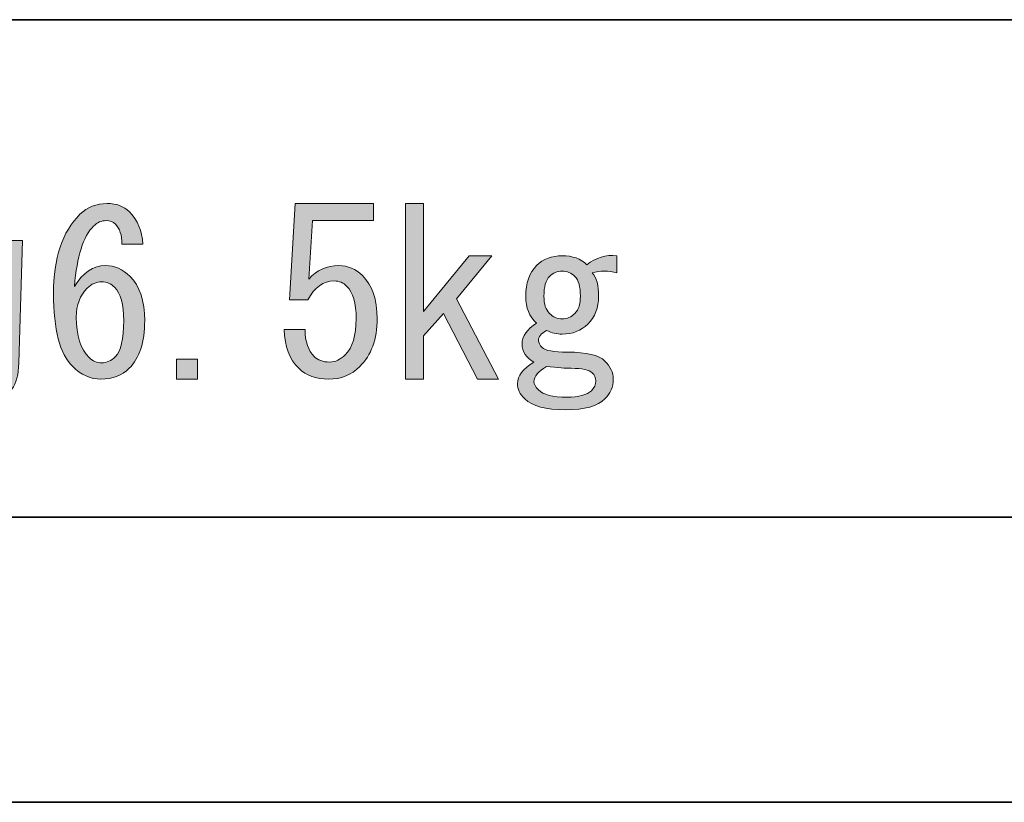
# Model space of a CAD drawing. Units: inches. Extents: x -46 to 344, y -33 to 243.
# Drawn here: x 12 to 26, y -33 to -22 of the extents above; entities that cross this region are included whole.
import ezdxf

# ---------------------------------------------------------------- set-up
doc = ezdxf.new("R2010")
doc.units = ezdxf.units.IN
doc.header["$MEASUREMENT"] = 0
doc.layers.add('フォーマット', color=7, linetype='Continuous')
doc.layers.add('レイヤー 1', color=7, linetype='Continuous')

# ---------------------------------------------------------------- blocks, each defined once
blk = doc.blocks.new('block 198')
at = {"layer": 'レイヤー 1'}
h = blk.add_hatch(color=7, dxfattribs=at)
h.dxf.hatch_style = 2
edge = h.paths.add_edge_path()
edge.add_spline(control_points=[(1.282, -25.299), (0.959, -25.307), (0.646, -25.307), (0.341, -25.299), (0.341, -25.299), (0.29, -25.098), (0.29, -25.098), (1.163, -25.106), (1.812, -25.064), (2.236, -24.972), (2.236, -24.972), (2.376, -25.198), (2.376, -25.198), (2.393, -25.24), (2.363, -25.249), (2.287, -25.224), (2.287, -25.224), (1.536, -25.274), (1.536, -25.274), (1.536, -25.274), (1.536, -25.475), (1.536, -25.475), (1.536, -25.475), (2.77, -25.475), (2.77, -25.475), (2.77, -25.475), (2.77, -25.676), (2.77, -25.676), (2.77, -25.676), (1.536, -25.676), (1.536, -25.676), (1.536, -25.676), (1.536, -25.864), (1.536, -25.864), (1.536, -25.864), (2.401, -25.864), (2.401, -25.864), (2.401, -25.864), (2.401, -26.832), (2.401, -26.832), (2.401, -26.832), (1.536, -26.832), (1.536, -26.832), (1.536, -26.832), (1.536, -27.058), (1.536, -27.058), (1.536, -27.058), (2.49, -27.058), (2.49, -27.058), (2.49, -27.058), (2.49, -27.259), (2.49, -27.259), (2.49, -27.259), (1.536, -27.259), (1.536, -27.259), (1.536, -27.259), (1.536, -27.511), (1.536, -27.511), (1.536, -27.511), (2.808, -27.511), (2.808, -27.511), (2.808, -27.511), (2.808, -27.712), (2.808, -27.712), (2.808, -27.712), (-0.016, -27.712), (-0.016, -27.712), (-0.016, -27.712), (-0.016, -27.511), (-0.016, -27.511), (-0.016, -27.511), (1.282, -27.511), (1.282, -27.511), (1.282, -27.511), (1.282, -27.259), (1.282, -27.259), (1.282, -27.259), (0.302, -27.259), (0.302, -27.259), (0.302, -27.259), (0.302, -27.058), (0.302, -27.058), (0.302, -27.058), (1.282, -27.058), (1.282, -27.058), (1.282, -27.058), (1.282, -26.832), (1.282, -26.832), (1.282, -26.832), (0.849, -26.832), (0.849, -26.832), (0.849, -26.832), (0.43, -26.832), (0.43, -26.832), (0.43, -26.832), (0.43, -25.864), (0.43, -25.864), (0.43, -25.864), (1.282, -25.864), (1.282, -25.864), (1.282, -25.864), (1.282, -25.676), (1.282, -25.676), (1.282, -25.676), (0.035, -25.676), (0.035, -25.676), (0.035, -25.676), (0.035, -25.475), (0.035, -25.475), (0.035, -25.475), (1.282, -25.475), (1.282, -25.475), (1.282, -25.475), (1.282, -25.299), (1.282, -25.299)], knot_values=[0, 0, 0, 0, 1, 1, 1, 2, 2, 2, 3, 3, 3, 4, 4, 4, 5, 5, 5, 6, 6, 6, 7, 7, 7, 8, 8, 8, 9, 9, 9, 10, 10, 10, 11, 11, 11, 12, 12, 12, 13, 13, 13, 14, 14, 14, 15, 15, 15, 16, 16, 16, 17, 17, 17, 18, 18, 18, 19, 19, 19, 20, 20, 20, 21, 21, 21, 22, 22, 22, 23, 23, 23, 24, 24, 24, 25, 25, 25, 26, 26, 26, 27, 27, 27, 28, 28, 28, 29, 29, 29, 30, 30, 30, 31, 31, 31, 32, 32, 32, 33, 33, 33, 34, 34, 34, 35, 35, 35, 36, 36, 36, 37, 37, 37, 38, 38, 38, 38], degree=3, periodic=1)
h.paths.add_polyline_path([(0.646, -26.267), (1.282, -26.267), (1.282, -26.066), (0.646, -26.066)])
h.paths.add_polyline_path([(0.646, -26.631), (1.282, -26.631), (1.282, -26.417), (0.646, -26.417)])
h.paths.add_polyline_path([(1.536, -26.267), (2.185, -26.267), (2.185, -26.066), (1.536, -26.066)])
h.paths.add_polyline_path([(2.185, -26.631), (2.185, -26.417), (1.536, -26.417), (1.536, -26.631)])
h = blk.add_hatch(color=7, dxfattribs=at)
h.dxf.hatch_style = 2
h.paths.add_polyline_path([(4.755, -27.058), (4.755, -27.197), (5.683, -27.197), (5.683, -27.398), (4.755, -27.398), (4.755, -27.548), (6.09, -27.548), (6.09, -27.75), (3.203, -27.75), (3.203, -27.548), (4.538, -27.548), (4.538, -27.398), (3.597, -27.398), (3.597, -27.197), (4.538, -27.197), (4.538, -27.058), (4.106, -27.058), (3.673, -27.058), (3.673, -26.279), (5.607, -26.279), (5.607, -27.058)])
h.paths.add_polyline_path([(3.241, -26.128), (3.241, -25.927), (6.052, -25.927), (6.052, -26.128)])
h.paths.add_polyline_path([(3.673, -25.777), (3.673, -24.985), (5.607, -24.985), (5.607, -25.777)])
h.paths.add_polyline_path([(3.89, -25.299), (5.391, -25.299), (5.391, -25.135), (3.89, -25.135)])
h.paths.add_polyline_path([(3.89, -25.626), (5.391, -25.626), (5.391, -25.45), (3.89, -25.45)])
h.paths.add_polyline_path([(3.89, -26.593), (4.538, -26.593), (4.538, -26.43), (3.89, -26.43)])
h.paths.add_polyline_path([(3.89, -26.908), (4.538, -26.908), (4.538, -26.744), (3.89, -26.744)])
h.paths.add_polyline_path([(5.391, -26.593), (5.391, -26.43), (4.755, -26.43), (4.755, -26.593)])
h.paths.add_polyline_path([(4.755, -26.908), (5.391, -26.908), (5.391, -26.744), (4.755, -26.744)])
h = blk.add_hatch(color=7, dxfattribs=at)
h.dxf.hatch_style = 2
edge = h.paths.add_edge_path()
edge.add_spline(control_points=[(10.695, -26.066), (10.695, -26.066), (10.873, -25.953), (10.873, -25.953), (11.026, -26.137), (11.128, -26.313), (11.179, -26.48), (11.179, -26.48), (10.975, -26.593), (10.975, -26.593), (10.975, -26.593), (10.911, -26.442), (10.911, -26.442), (10.911, -26.442), (10.568, -26.48), (10.568, -26.48), (10.568, -26.48), (10.568, -27.838), (10.568, -27.838), (10.568, -27.838), (10.314, -27.838), (10.314, -27.838), (10.314, -27.838), (10.314, -26.506), (10.314, -26.506), (10.314, -26.506), (9.817, -26.543), (9.817, -26.543), (9.809, -26.602), (9.788, -26.614), (9.754, -26.581), (9.754, -26.581), (9.716, -26.279), (9.716, -26.279), (9.716, -26.279), (9.996, -26.279), (9.996, -26.279), (9.996, -26.279), (10.225, -26.015), (10.225, -26.015), (10.063, -25.89), (9.898, -25.772), (9.728, -25.663), (9.728, -25.663), (9.881, -25.475), (9.881, -25.475), (9.881, -25.475), (10.008, -25.55), (10.008, -25.55), (10.008, -25.55), (10.403, -24.922), (10.403, -24.922), (10.403, -24.922), (10.644, -25.06), (10.644, -25.06), (10.67, -25.102), (10.657, -25.119), (10.606, -25.11), (10.606, -25.11), (10.199, -25.663), (10.199, -25.663), (10.199, -25.663), (10.39, -25.802), (10.39, -25.802), (10.39, -25.802), (10.759, -25.299), (10.759, -25.299), (10.759, -25.299), (10.988, -25.437), (10.988, -25.437), (11.013, -25.479), (11.001, -25.496), (10.95, -25.488), (10.95, -25.488), (10.301, -26.279), (10.301, -26.279), (10.301, -26.279), (10.81, -26.254), (10.81, -26.254), (10.793, -26.187), (10.755, -26.124), (10.695, -26.066)], knot_values=[0, 0, 0, 0, 1, 1, 1, 2, 2, 2, 3, 3, 3, 4, 4, 4, 5, 5, 5, 6, 6, 6, 7, 7, 7, 8, 8, 8, 9, 9, 9, 10, 10, 10, 11, 11, 11, 12, 12, 12, 13, 13, 13, 14, 14, 14, 15, 15, 15, 16, 16, 16, 17, 17, 17, 18, 18, 18, 19, 19, 19, 20, 20, 20, 21, 21, 21, 22, 22, 22, 23, 23, 23, 24, 24, 24, 25, 25, 25, 26, 26, 26, 27, 27, 27, 27], degree=3, periodic=1)
edge = h.paths.add_edge_path()
edge.add_spline(control_points=[(9.754, -27.486), (9.83, -27.284), (9.881, -27.042), (9.907, -26.757), (9.907, -26.757), (10.161, -26.795), (10.161, -26.795), (10.186, -26.82), (10.178, -26.845), (10.135, -26.87), (10.102, -27.155), (10.051, -27.39), (9.983, -27.574), (9.983, -27.574), (9.754, -27.486), (9.754, -27.486)], knot_values=[0, 0, 0, 0, 1, 1, 1, 2, 2, 2, 3, 3, 3, 4, 4, 4, 5, 5, 5, 5], degree=3, periodic=1)
edge = h.paths.add_edge_path()
edge.add_spline(control_points=[(10.733, -26.769), (10.733, -26.769), (10.962, -26.706), (10.962, -26.706), (11.056, -26.924), (11.111, -27.146), (11.128, -27.373), (11.128, -27.373), (10.861, -27.435), (10.861, -27.435), (10.852, -27.201), (10.81, -26.979), (10.733, -26.769)], knot_values=[0, 0, 0, 0, 1, 1, 1, 2, 2, 2, 3, 3, 3, 4, 4, 4, 4], degree=3, periodic=1)
edge = h.paths.add_edge_path()
edge.add_spline(control_points=[(11.573, -25.575), (11.573, -25.575), (12.527, -25.575), (12.527, -25.575), (12.527, -25.575), (12.476, -27.284), (12.476, -27.284), (12.468, -27.611), (12.345, -27.775), (12.107, -27.775), (12.107, -27.775), (11.624, -27.775), (11.624, -27.775), (11.624, -27.775), (11.586, -27.498), (11.586, -27.498), (11.586, -27.498), (11.993, -27.498), (11.993, -27.498), (12.137, -27.498), (12.213, -27.415), (12.222, -27.247), (12.222, -27.247), (12.26, -25.814), (12.26, -25.814), (12.26, -25.814), (11.484, -25.814), (11.484, -25.814), (11.424, -25.948), (11.357, -26.066), (11.28, -26.166), (11.28, -26.166), (11.064, -26.015), (11.064, -26.015), (11.259, -25.764), (11.399, -25.408), (11.484, -24.947), (11.484, -24.947), (11.751, -25.048), (11.751, -25.048), (11.785, -25.081), (11.772, -25.102), (11.713, -25.11), (11.679, -25.27), (11.632, -25.424), (11.573, -25.575)], knot_values=[0, 0, 0, 0, 1, 1, 1, 2, 2, 2, 3, 3, 3, 4, 4, 4, 5, 5, 5, 6, 6, 6, 7, 7, 7, 8, 8, 8, 9, 9, 9, 10, 10, 10, 11, 11, 11, 12, 12, 12, 13, 13, 13, 14, 14, 14, 15, 15, 15, 15], degree=3, periodic=1)
edge = h.paths.add_edge_path()
edge.add_spline(control_points=[(11.522, -26.355), (11.683, -26.472), (11.832, -26.64), (11.967, -26.857), (11.967, -26.857), (11.751, -27.021), (11.751, -27.021), (11.658, -26.828), (11.522, -26.661), (11.344, -26.518), (11.344, -26.518), (11.522, -26.355), (11.522, -26.355)], knot_values=[0, 0, 0, 0, 1, 1, 1, 2, 2, 2, 3, 3, 3, 4, 4, 4, 4], degree=3, periodic=1)
h = blk.add_hatch(color=7, dxfattribs=at)
h.dxf.hatch_style = 2
h.paths.add_polyline_path([(6.434, -27.461), (9.207, -25.173), (9.347, -25.337), (6.574, -27.624)])
at = {"layer": 'レイヤー 1', "lineweight": 0}
for points in [[(3.673, -25.777), (3.673, -24.985), (5.607, -24.985), (5.607, -25.777), (3.673, -25.777)], [(3.89, -25.299), (5.391, -25.299), (5.391, -25.135), (3.89, -25.135), (3.89, -25.299)], [(6.434, -27.461), (9.207, -25.173), (9.347, -25.337), (6.574, -27.624), (6.434, -27.461)], [(3.89, -25.626), (5.391, -25.626), (5.391, -25.45), (3.89, -25.45), (3.89, -25.626)], [(3.241, -26.128), (3.241, -25.927), (6.052, -25.927), (6.052, -26.128), (3.241, -26.128)], [(0.646, -26.267), (1.282, -26.267), (1.282, -26.066), (0.646, -26.066), (0.646, -26.267)], [(1.536, -26.267), (2.185, -26.267), (2.185, -26.066), (1.536, -26.066), (1.536, -26.267)], [(4.755, -27.058), (4.755, -27.197), (5.683, -27.197), (5.683, -27.398), (4.755, -27.398), (4.755, -27.548), (6.09, -27.548), (6.09, -27.75), (3.203, -27.75), (3.203, -27.548), (4.538, -27.548), (4.538, -27.398), (3.597, -27.398), (3.597, -27.197), (4.538, -27.197), (4.538, -27.058), (4.106, -27.058), (3.673, -27.058), (3.673, -26.279), (5.607, -26.279), (5.607, -27.058), (4.755, -27.058)], [(0.646, -26.631), (1.282, -26.631), (1.282, -26.417), (0.646, -26.417), (0.646, -26.631)], [(2.185, -26.631), (2.185, -26.417), (1.536, -26.417), (1.536, -26.631), (2.185, -26.631)], [(3.89, -26.593), (4.538, -26.593), (4.538, -26.43), (3.89, -26.43), (3.89, -26.593)], [(5.391, -26.593), (5.391, -26.43), (4.755, -26.43), (4.755, -26.593), (5.391, -26.593)], [(3.89, -26.908), (4.538, -26.908), (4.538, -26.744), (3.89, -26.744), (3.89, -26.908)], [(4.755, -26.908), (5.391, -26.908), (5.391, -26.744), (4.755, -26.744), (4.755, -26.908)]]:
    blk.add_lwpolyline(points, dxfattribs=at)
for points, knots in [([(1.282, -25.299), (0.959, -25.307), (0.646, -25.307), (0.341, -25.299), (0.341, -25.299), (0.29, -25.098), (0.29, -25.098), (1.163, -25.106), (1.812, -25.064), (2.236, -24.972), (2.236, -24.972), (2.376, -25.198), (2.376, -25.198), (2.393, -25.24), (2.363, -25.249), (2.287, -25.224), (2.287, -25.224), (1.536, -25.274), (1.536, -25.274), (1.536, -25.274), (1.536, -25.475), (1.536, -25.475), (1.536, -25.475), (2.77, -25.475), (2.77, -25.475), (2.77, -25.475), (2.77, -25.676), (2.77, -25.676), (2.77, -25.676), (1.536, -25.676), (1.536, -25.676), (1.536, -25.676), (1.536, -25.864), (1.536, -25.864), (1.536, -25.864), (2.401, -25.864), (2.401, -25.864), (2.401, -25.864), (2.401, -26.832), (2.401, -26.832), (2.401, -26.832), (1.536, -26.832), (1.536, -26.832), (1.536, -26.832), (1.536, -27.058), (1.536, -27.058), (1.536, -27.058), (2.49, -27.058), (2.49, -27.058), (2.49, -27.058), (2.49, -27.259), (2.49, -27.259), (2.49, -27.259), (1.536, -27.259), (1.536, -27.259), (1.536, -27.259), (1.536, -27.511), (1.536, -27.511), (1.536, -27.511), (2.808, -27.511), (2.808, -27.511), (2.808, -27.511), (2.808, -27.712), (2.808, -27.712), (2.808, -27.712), (-0.016, -27.712), (-0.016, -27.712), (-0.016, -27.712), (-0.016, -27.511), (-0.016, -27.511), (-0.016, -27.511), (1.282, -27.511), (1.282, -27.511), (1.282, -27.511), (1.282, -27.259), (1.282, -27.259), (1.282, -27.259), (0.302, -27.259), (0.302, -27.259), (0.302, -27.259), (0.302, -27.058), (0.302, -27.058), (0.302, -27.058), (1.282, -27.058), (1.282, -27.058), (1.282, -27.058), (1.282, -26.832), (1.282, -26.832), (1.282, -26.832), (0.849, -26.832), (0.849, -26.832), (0.849, -26.832), (0.43, -26.832), (0.43, -26.832), (0.43, -26.832), (0.43, -25.864), (0.43, -25.864), (0.43, -25.864), (1.282, -25.864), (1.282, -25.864), (1.282, -25.864), (1.282, -25.676), (1.282, -25.676), (1.282, -25.676), (0.035, -25.676), (0.035, -25.676), (0.035, -25.676), (0.035, -25.475), (0.035, -25.475), (0.035, -25.475), (1.282, -25.475), (1.282, -25.475), (1.282, -25.475), (1.282, -25.299), (1.282, -25.299)], [0, 0, 0, 0, 1, 1, 1, 2, 2, 2, 3, 3, 3, 4, 4, 4, 5, 5, 5, 6, 6, 6, 7, 7, 7, 8, 8, 8, 9, 9, 9, 10, 10, 10, 11, 11, 11, 12, 12, 12, 13, 13, 13, 14, 14, 14, 15, 15, 15, 16, 16, 16, 17, 17, 17, 18, 18, 18, 19, 19, 19, 20, 20, 20, 21, 21, 21, 22, 22, 22, 23, 23, 23, 24, 24, 24, 25, 25, 25, 26, 26, 26, 27, 27, 27, 28, 28, 28, 29, 29, 29, 30, 30, 30, 31, 31, 31, 32, 32, 32, 33, 33, 33, 34, 34, 34, 35, 35, 35, 36, 36, 36, 37, 37, 37, 38, 38, 38, 38]), ([(10.695, -26.066), (10.695, -26.066), (10.873, -25.953), (10.873, -25.953), (11.026, -26.137), (11.128, -26.313), (11.179, -26.48), (11.179, -26.48), (10.975, -26.593), (10.975, -26.593), (10.975, -26.593), (10.911, -26.442), (10.911, -26.442), (10.911, -26.442), (10.568, -26.48), (10.568, -26.48), (10.568, -26.48), (10.568, -27.838), (10.568, -27.838), (10.568, -27.838), (10.314, -27.838), (10.314, -27.838), (10.314, -27.838), (10.314, -26.506), (10.314, -26.506), (10.314, -26.506), (9.817, -26.543), (9.817, -26.543), (9.809, -26.602), (9.788, -26.614), (9.754, -26.581), (9.754, -26.581), (9.716, -26.279), (9.716, -26.279), (9.716, -26.279), (9.996, -26.279), (9.996, -26.279), (9.996, -26.279), (10.225, -26.015), (10.225, -26.015), (10.063, -25.89), (9.898, -25.772), (9.728, -25.663), (9.728, -25.663), (9.881, -25.475), (9.881, -25.475), (9.881, -25.475), (10.008, -25.55), (10.008, -25.55), (10.008, -25.55), (10.403, -24.922), (10.403, -24.922), (10.403, -24.922), (10.644, -25.06), (10.644, -25.06), (10.67, -25.102), (10.657, -25.119), (10.606, -25.11), (10.606, -25.11), (10.199, -25.663), (10.199, -25.663), (10.199, -25.663), (10.39, -25.802), (10.39, -25.802), (10.39, -25.802), (10.759, -25.299), (10.759, -25.299), (10.759, -25.299), (10.988, -25.437), (10.988, -25.437), (11.013, -25.479), (11.001, -25.496), (10.95, -25.488), (10.95, -25.488), (10.301, -26.279), (10.301, -26.279), (10.301, -26.279), (10.81, -26.254), (10.81, -26.254), (10.793, -26.187), (10.755, -26.124), (10.695, -26.066)], [0, 0, 0, 0, 1, 1, 1, 2, 2, 2, 3, 3, 3, 4, 4, 4, 5, 5, 5, 6, 6, 6, 7, 7, 7, 8, 8, 8, 9, 9, 9, 10, 10, 10, 11, 11, 11, 12, 12, 12, 13, 13, 13, 14, 14, 14, 15, 15, 15, 16, 16, 16, 17, 17, 17, 18, 18, 18, 19, 19, 19, 20, 20, 20, 21, 21, 21, 22, 22, 22, 23, 23, 23, 24, 24, 24, 25, 25, 25, 26, 26, 26, 27, 27, 27, 27]), ([(11.573, -25.575), (11.573, -25.575), (12.527, -25.575), (12.527, -25.575), (12.527, -25.575), (12.476, -27.284), (12.476, -27.284), (12.468, -27.611), (12.345, -27.775), (12.107, -27.775), (12.107, -27.775), (11.624, -27.775), (11.624, -27.775), (11.624, -27.775), (11.586, -27.498), (11.586, -27.498), (11.586, -27.498), (11.993, -27.498), (11.993, -27.498), (12.137, -27.498), (12.213, -27.415), (12.222, -27.247), (12.222, -27.247), (12.26, -25.814), (12.26, -25.814), (12.26, -25.814), (11.484, -25.814), (11.484, -25.814), (11.424, -25.948), (11.357, -26.066), (11.28, -26.166), (11.28, -26.166), (11.064, -26.015), (11.064, -26.015), (11.259, -25.764), (11.399, -25.408), (11.484, -24.947), (11.484, -24.947), (11.751, -25.048), (11.751, -25.048), (11.785, -25.081), (11.772, -25.102), (11.713, -25.11), (11.679, -25.27), (11.632, -25.424), (11.573, -25.575)], [0, 0, 0, 0, 1, 1, 1, 2, 2, 2, 3, 3, 3, 4, 4, 4, 5, 5, 5, 6, 6, 6, 7, 7, 7, 8, 8, 8, 9, 9, 9, 10, 10, 10, 11, 11, 11, 12, 12, 12, 13, 13, 13, 14, 14, 14, 15, 15, 15, 15]), ([(11.522, -26.355), (11.683, -26.472), (11.832, -26.64), (11.967, -26.857), (11.967, -26.857), (11.751, -27.021), (11.751, -27.021), (11.658, -26.828), (11.522, -26.661), (11.344, -26.518), (11.344, -26.518), (11.522, -26.355), (11.522, -26.355)], [0, 0, 0, 0, 1, 1, 1, 2, 2, 2, 3, 3, 3, 4, 4, 4, 4]), ([(9.754, -27.486), (9.83, -27.284), (9.881, -27.042), (9.907, -26.757), (9.907, -26.757), (10.161, -26.795), (10.161, -26.795), (10.186, -26.82), (10.178, -26.845), (10.135, -26.87), (10.102, -27.155), (10.051, -27.39), (9.983, -27.574), (9.983, -27.574), (9.754, -27.486), (9.754, -27.486)], [0, 0, 0, 0, 1, 1, 1, 2, 2, 2, 3, 3, 3, 4, 4, 4, 5, 5, 5, 5]), ([(10.733, -26.769), (10.733, -26.769), (10.962, -26.706), (10.962, -26.706), (11.056, -26.924), (11.111, -27.146), (11.128, -27.373), (11.128, -27.373), (10.861, -27.435), (10.861, -27.435), (10.852, -27.201), (10.81, -26.979), (10.733, -26.769)], [0, 0, 0, 0, 1, 1, 1, 2, 2, 2, 3, 3, 3, 4, 4, 4, 4])]:
    blk.add_open_spline(points, degree=3, knots=knots, dxfattribs=at)
blk = doc.blocks.new('block 197')
at = {"layer": 'レイヤー 1'}
blk.add_blockref('block 198', (0, 0), dxfattribs=at)
blk = doc.blocks.new('block 196')
at = {"layer": 'レイヤー 1'}
blk.add_blockref('block 197', (0, 0), dxfattribs=at)
blk = doc.blocks.new('block 201')
at = {"layer": 'レイヤー 1'}
h = blk.add_hatch(color=7, dxfattribs=at)
h.dxf.hatch_style = 2
edge = h.paths.add_edge_path()
edge.add_spline(control_points=[(13.824, -25.349), (13.79, -25.316), (13.748, -25.299), (13.697, -25.299), (13.629, -25.299), (13.57, -25.324), (13.519, -25.374), (13.375, -25.517), (13.286, -25.798), (13.252, -26.216), (13.371, -26.024), (13.515, -25.927), (13.684, -25.927), (13.812, -25.927), (13.926, -25.977), (14.028, -26.078), (14.163, -26.212), (14.232, -26.417), (14.232, -26.694), (14.232, -26.995), (14.159, -27.218), (14.015, -27.36), (13.914, -27.461), (13.782, -27.511), (13.621, -27.511), (13.477, -27.511), (13.345, -27.452), (13.227, -27.335), (13.048, -27.159), (12.959, -26.82), (12.959, -26.317), (12.959, -25.823), (13.082, -25.454), (13.328, -25.211), (13.43, -25.11), (13.557, -25.06), (13.71, -25.06), (13.837, -25.06), (13.939, -25.098), (14.015, -25.173), (14.134, -25.291), (14.197, -25.441), (14.206, -25.626), (14.206, -25.626), (13.914, -25.626), (13.914, -25.626), (13.914, -25.5), (13.884, -25.408), (13.824, -25.349)], knot_values=[0, 0, 0, 0, 1, 1, 1, 2, 2, 2, 3, 3, 3, 4, 4, 4, 5, 5, 5, 6, 6, 6, 7, 7, 7, 8, 8, 8, 9, 9, 9, 10, 10, 10, 11, 11, 11, 12, 12, 12, 13, 13, 13, 14, 14, 14, 15, 15, 15, 16, 16, 16, 16], degree=3, periodic=1)
edge = h.paths.add_edge_path()
edge.add_spline(control_points=[(13.43, -26.242), (13.328, -26.342), (13.277, -26.476), (13.277, -26.644), (13.277, -26.903), (13.337, -27.092), (13.456, -27.209), (13.506, -27.259), (13.566, -27.284), (13.634, -27.284), (13.701, -27.284), (13.765, -27.255), (13.824, -27.197), (13.901, -27.121), (13.939, -26.954), (13.939, -26.694), (13.939, -26.468), (13.896, -26.313), (13.812, -26.229), (13.761, -26.179), (13.701, -26.153), (13.634, -26.153), (13.557, -26.153), (13.489, -26.183), (13.43, -26.242)], knot_values=[0, 0, 0, 0, 1, 1, 1, 2, 2, 2, 3, 3, 3, 4, 4, 4, 5, 5, 5, 6, 6, 6, 7, 7, 7, 8, 8, 8, 8], degree=3, periodic=1)
h = blk.add_hatch(color=7, dxfattribs=at)
h.dxf.hatch_style = 2
edge = h.paths.add_edge_path()
edge.add_spline(control_points=[(16.598, -27.197), (16.648, -27.247), (16.72, -27.272), (16.814, -27.272), (16.89, -27.272), (16.962, -27.239), (17.03, -27.171), (17.132, -27.071), (17.183, -26.903), (17.183, -26.669), (17.183, -26.451), (17.14, -26.3), (17.055, -26.216), (17.005, -26.166), (16.945, -26.141), (16.877, -26.141), (16.725, -26.141), (16.602, -26.229), (16.509, -26.405), (16.509, -26.405), (16.254, -26.405), (16.254, -26.405), (16.254, -26.405), (16.33, -25.06), (16.33, -25.06), (16.33, -25.06), (17.424, -25.06), (17.424, -25.06), (17.424, -25.06), (17.424, -25.299), (17.424, -25.299), (17.424, -25.299), (16.572, -25.299), (16.572, -25.299), (16.572, -25.299), (16.521, -26.116), (16.521, -26.116), (16.631, -25.99), (16.771, -25.927), (16.941, -25.927), (17.068, -25.927), (17.178, -25.974), (17.272, -26.066), (17.407, -26.2), (17.475, -26.401), (17.475, -26.669), (17.475, -26.954), (17.395, -27.176), (17.234, -27.335), (17.115, -27.452), (16.971, -27.511), (16.801, -27.511), (16.623, -27.511), (16.483, -27.461), (16.381, -27.36), (16.254, -27.234), (16.186, -27.054), (16.178, -26.82), (16.178, -26.82), (16.47, -26.82), (16.47, -26.82), (16.47, -26.987), (16.513, -27.113), (16.598, -27.197)], knot_values=[0, 0, 0, 0, 1, 1, 1, 2, 2, 2, 3, 3, 3, 4, 4, 4, 5, 5, 5, 6, 6, 6, 7, 7, 7, 8, 8, 8, 9, 9, 9, 10, 10, 10, 11, 11, 11, 12, 12, 12, 13, 13, 13, 14, 14, 14, 15, 15, 15, 16, 16, 16, 17, 17, 17, 18, 18, 18, 19, 19, 19, 20, 20, 20, 21, 21, 21, 21], degree=3, periodic=1)
h = blk.add_hatch(color=7, dxfattribs=at)
h.dxf.hatch_style = 2
h.paths.add_polyline_path([(18.404, -26.593), (18.124, -26.908), (18.124, -27.511), (17.87, -27.511), (17.87, -25.06), (18.124, -25.06), (18.124, -26.568), (18.76, -25.789), (19.078, -25.789), (18.582, -26.392), (19.167, -27.511), (18.874, -27.511)])
h = blk.add_hatch(color=7, dxfattribs=at)
h.dxf.hatch_style = 2
edge = h.paths.add_edge_path()
edge.add_spline(control_points=[(19.549, -26.355), (19.549, -26.17), (19.6, -26.028), (19.701, -25.927), (19.795, -25.835), (19.913, -25.789), (20.058, -25.789), (20.202, -25.789), (20.316, -25.831), (20.401, -25.915), (20.528, -25.814), (20.668, -25.772), (20.821, -25.789), (20.821, -25.789), (20.821, -26.028), (20.821, -26.028), (20.702, -25.995), (20.588, -25.995), (20.477, -26.028), (20.537, -26.095), (20.566, -26.204), (20.566, -26.355), (20.566, -26.514), (20.516, -26.644), (20.414, -26.744), (20.32, -26.837), (20.202, -26.882), (20.058, -26.882), (19.981, -26.882), (19.909, -26.866), (19.841, -26.832), (19.765, -26.874), (19.727, -26.92), (19.727, -26.97), (19.727, -27.004), (19.744, -27.037), (19.778, -27.071), (19.82, -27.113), (19.939, -27.134), (20.134, -27.134), (20.397, -27.134), (20.571, -27.176), (20.655, -27.259), (20.732, -27.335), (20.77, -27.419), (20.77, -27.511), (20.77, -27.62), (20.732, -27.712), (20.655, -27.787), (20.554, -27.888), (20.371, -27.938), (20.109, -27.938), (19.829, -27.938), (19.638, -27.888), (19.536, -27.787), (19.468, -27.72), (19.434, -27.649), (19.434, -27.574), (19.434, -27.465), (19.511, -27.364), (19.663, -27.272), (19.553, -27.213), (19.498, -27.13), (19.498, -27.021), (19.498, -26.912), (19.566, -26.816), (19.701, -26.732), (19.6, -26.64), (19.549, -26.514), (19.549, -26.355)], knot_values=[0, 0, 0, 0, 1, 1, 1, 2, 2, 2, 3, 3, 3, 4, 4, 4, 5, 5, 5, 6, 6, 6, 7, 7, 7, 8, 8, 8, 9, 9, 9, 10, 10, 10, 11, 11, 11, 12, 12, 12, 13, 13, 13, 14, 14, 14, 15, 15, 15, 16, 16, 16, 17, 17, 17, 18, 18, 18, 19, 19, 19, 20, 20, 20, 21, 21, 21, 22, 22, 22, 23, 23, 23, 23], degree=3, periodic=1)
edge = h.paths.add_edge_path()
edge.add_spline(control_points=[(19.663, -27.548), (19.663, -27.582), (19.684, -27.62), (19.727, -27.662), (19.795, -27.729), (19.926, -27.762), (20.121, -27.762), (20.291, -27.762), (20.405, -27.733), (20.465, -27.674), (20.507, -27.632), (20.528, -27.586), (20.528, -27.536), (20.528, -27.494), (20.511, -27.456), (20.477, -27.423), (20.435, -27.381), (20.337, -27.36), (20.185, -27.36), (20.109, -27.36), (19.994, -27.352), (19.841, -27.335), (19.722, -27.402), (19.663, -27.473), (19.663, -27.548)], knot_values=[0, 0, 0, 0, 1, 1, 1, 2, 2, 2, 3, 3, 3, 4, 4, 4, 5, 5, 5, 6, 6, 6, 7, 7, 7, 8, 8, 8, 8], degree=3, periodic=1)
edge = h.paths.add_edge_path()
edge.add_spline(control_points=[(19.88, -26.078), (19.829, -26.128), (19.803, -26.221), (19.803, -26.355), (19.803, -26.464), (19.829, -26.543), (19.88, -26.593), (19.93, -26.644), (19.99, -26.669), (20.058, -26.669), (20.125, -26.669), (20.185, -26.644), (20.236, -26.593), (20.287, -26.543), (20.312, -26.464), (20.312, -26.355), (20.312, -26.221), (20.287, -26.128), (20.236, -26.078), (20.185, -26.028), (20.125, -26.003), (20.058, -26.003), (19.99, -26.003), (19.93, -26.028), (19.88, -26.078)], knot_values=[0, 0, 0, 0, 1, 1, 1, 2, 2, 2, 3, 3, 3, 4, 4, 4, 5, 5, 5, 6, 6, 6, 7, 7, 7, 8, 8, 8, 8], degree=3, periodic=1)
h = blk.add_hatch(color=7, dxfattribs=at)
h.dxf.hatch_style = 2
h.paths.add_polyline_path([(14.969, -27.234), (14.969, -27.511), (14.677, -27.511), (14.677, -27.234)])
at = {"layer": 'レイヤー 1', "lineweight": 0}
for points in [[(18.404, -26.593), (18.124, -26.908), (18.124, -27.511), (17.87, -27.511), (17.87, -25.06), (18.124, -25.06), (18.124, -26.568), (18.76, -25.789), (19.078, -25.789), (18.582, -26.392), (19.167, -27.511), (18.874, -27.511), (18.404, -26.593)], [(14.969, -27.234), (14.969, -27.511), (14.677, -27.511), (14.677, -27.234), (14.969, -27.234)]]:
    blk.add_lwpolyline(points, dxfattribs=at)
for points, knots in [([(13.824, -25.349), (13.79, -25.316), (13.748, -25.299), (13.697, -25.299), (13.629, -25.299), (13.57, -25.324), (13.519, -25.374), (13.375, -25.517), (13.286, -25.798), (13.252, -26.216), (13.371, -26.024), (13.515, -25.927), (13.684, -25.927), (13.812, -25.927), (13.926, -25.977), (14.028, -26.078), (14.163, -26.212), (14.232, -26.417), (14.232, -26.694), (14.232, -26.995), (14.159, -27.218), (14.015, -27.36), (13.914, -27.461), (13.782, -27.511), (13.621, -27.511), (13.477, -27.511), (13.345, -27.452), (13.227, -27.335), (13.048, -27.159), (12.959, -26.82), (12.959, -26.317), (12.959, -25.823), (13.082, -25.454), (13.328, -25.211), (13.43, -25.11), (13.557, -25.06), (13.71, -25.06), (13.837, -25.06), (13.939, -25.098), (14.015, -25.173), (14.134, -25.291), (14.197, -25.441), (14.206, -25.626), (14.206, -25.626), (13.914, -25.626), (13.914, -25.626), (13.914, -25.5), (13.884, -25.408), (13.824, -25.349)], [0, 0, 0, 0, 1, 1, 1, 2, 2, 2, 3, 3, 3, 4, 4, 4, 5, 5, 5, 6, 6, 6, 7, 7, 7, 8, 8, 8, 9, 9, 9, 10, 10, 10, 11, 11, 11, 12, 12, 12, 13, 13, 13, 14, 14, 14, 15, 15, 15, 16, 16, 16, 16]), ([(16.598, -27.197), (16.648, -27.247), (16.72, -27.272), (16.814, -27.272), (16.89, -27.272), (16.962, -27.239), (17.03, -27.171), (17.132, -27.071), (17.183, -26.903), (17.183, -26.669), (17.183, -26.451), (17.14, -26.3), (17.055, -26.216), (17.005, -26.166), (16.945, -26.141), (16.877, -26.141), (16.725, -26.141), (16.602, -26.229), (16.509, -26.405), (16.509, -26.405), (16.254, -26.405), (16.254, -26.405), (16.254, -26.405), (16.33, -25.06), (16.33, -25.06), (16.33, -25.06), (17.424, -25.06), (17.424, -25.06), (17.424, -25.06), (17.424, -25.299), (17.424, -25.299), (17.424, -25.299), (16.572, -25.299), (16.572, -25.299), (16.572, -25.299), (16.521, -26.116), (16.521, -26.116), (16.631, -25.99), (16.771, -25.927), (16.941, -25.927), (17.068, -25.927), (17.178, -25.974), (17.272, -26.066), (17.407, -26.2), (17.475, -26.401), (17.475, -26.669), (17.475, -26.954), (17.395, -27.176), (17.234, -27.335), (17.115, -27.452), (16.971, -27.511), (16.801, -27.511), (16.623, -27.511), (16.483, -27.461), (16.381, -27.36), (16.254, -27.234), (16.186, -27.054), (16.178, -26.82), (16.178, -26.82), (16.47, -26.82), (16.47, -26.82), (16.47, -26.987), (16.513, -27.113), (16.598, -27.197)], [0, 0, 0, 0, 1, 1, 1, 2, 2, 2, 3, 3, 3, 4, 4, 4, 5, 5, 5, 6, 6, 6, 7, 7, 7, 8, 8, 8, 9, 9, 9, 10, 10, 10, 11, 11, 11, 12, 12, 12, 13, 13, 13, 14, 14, 14, 15, 15, 15, 16, 16, 16, 17, 17, 17, 18, 18, 18, 19, 19, 19, 20, 20, 20, 21, 21, 21, 21]), ([(19.549, -26.355), (19.549, -26.17), (19.6, -26.028), (19.701, -25.927), (19.795, -25.835), (19.913, -25.789), (20.058, -25.789), (20.202, -25.789), (20.316, -25.831), (20.401, -25.915), (20.528, -25.814), (20.668, -25.772), (20.821, -25.789), (20.821, -25.789), (20.821, -26.028), (20.821, -26.028), (20.702, -25.995), (20.588, -25.995), (20.477, -26.028), (20.537, -26.095), (20.566, -26.204), (20.566, -26.355), (20.566, -26.514), (20.516, -26.644), (20.414, -26.744), (20.32, -26.837), (20.202, -26.882), (20.058, -26.882), (19.981, -26.882), (19.909, -26.866), (19.841, -26.832), (19.765, -26.874), (19.727, -26.92), (19.727, -26.97), (19.727, -27.004), (19.744, -27.037), (19.778, -27.071), (19.82, -27.113), (19.939, -27.134), (20.134, -27.134), (20.397, -27.134), (20.571, -27.176), (20.655, -27.259), (20.732, -27.335), (20.77, -27.419), (20.77, -27.511), (20.77, -27.62), (20.732, -27.712), (20.655, -27.787), (20.554, -27.888), (20.371, -27.938), (20.109, -27.938), (19.829, -27.938), (19.638, -27.888), (19.536, -27.787), (19.468, -27.72), (19.434, -27.649), (19.434, -27.574), (19.434, -27.465), (19.511, -27.364), (19.663, -27.272), (19.553, -27.213), (19.498, -27.13), (19.498, -27.021), (19.498, -26.912), (19.566, -26.816), (19.701, -26.732), (19.6, -26.64), (19.549, -26.514), (19.549, -26.355)], [0, 0, 0, 0, 1, 1, 1, 2, 2, 2, 3, 3, 3, 4, 4, 4, 5, 5, 5, 6, 6, 6, 7, 7, 7, 8, 8, 8, 9, 9, 9, 10, 10, 10, 11, 11, 11, 12, 12, 12, 13, 13, 13, 14, 14, 14, 15, 15, 15, 16, 16, 16, 17, 17, 17, 18, 18, 18, 19, 19, 19, 20, 20, 20, 21, 21, 21, 22, 22, 22, 23, 23, 23, 23]), ([(19.88, -26.078), (19.829, -26.128), (19.803, -26.221), (19.803, -26.355), (19.803, -26.464), (19.829, -26.543), (19.88, -26.593), (19.93, -26.644), (19.99, -26.669), (20.058, -26.669), (20.125, -26.669), (20.185, -26.644), (20.236, -26.593), (20.287, -26.543), (20.312, -26.464), (20.312, -26.355), (20.312, -26.221), (20.287, -26.128), (20.236, -26.078), (20.185, -26.028), (20.125, -26.003), (20.058, -26.003), (19.99, -26.003), (19.93, -26.028), (19.88, -26.078)], [0, 0, 0, 0, 1, 1, 1, 2, 2, 2, 3, 3, 3, 4, 4, 4, 5, 5, 5, 6, 6, 6, 7, 7, 7, 8, 8, 8, 8]), ([(13.43, -26.242), (13.328, -26.342), (13.277, -26.476), (13.277, -26.644), (13.277, -26.903), (13.337, -27.092), (13.456, -27.209), (13.506, -27.259), (13.566, -27.284), (13.634, -27.284), (13.701, -27.284), (13.765, -27.255), (13.824, -27.197), (13.901, -27.121), (13.939, -26.954), (13.939, -26.694), (13.939, -26.468), (13.896, -26.313), (13.812, -26.229), (13.761, -26.179), (13.701, -26.153), (13.634, -26.153), (13.557, -26.153), (13.489, -26.183), (13.43, -26.242)], [0, 0, 0, 0, 1, 1, 1, 2, 2, 2, 3, 3, 3, 4, 4, 4, 5, 5, 5, 6, 6, 6, 7, 7, 7, 8, 8, 8, 8]), ([(19.663, -27.548), (19.663, -27.582), (19.684, -27.62), (19.727, -27.662), (19.795, -27.729), (19.926, -27.762), (20.121, -27.762), (20.291, -27.762), (20.405, -27.733), (20.465, -27.674), (20.507, -27.632), (20.528, -27.586), (20.528, -27.536), (20.528, -27.494), (20.511, -27.456), (20.477, -27.423), (20.435, -27.381), (20.337, -27.36), (20.185, -27.36), (20.109, -27.36), (19.994, -27.352), (19.841, -27.335), (19.722, -27.402), (19.663, -27.473), (19.663, -27.548)], [0, 0, 0, 0, 1, 1, 1, 2, 2, 2, 3, 3, 3, 4, 4, 4, 5, 5, 5, 6, 6, 6, 7, 7, 7, 8, 8, 8, 8])]:
    blk.add_open_spline(points, degree=3, knots=knots, dxfattribs=at)
blk = doc.blocks.new('block 200')
at = {"layer": 'レイヤー 1'}
blk.add_blockref('block 201', (0, 0), dxfattribs=at)
blk = doc.blocks.new('block 199')
at = {"layer": 'レイヤー 1'}
blk.add_blockref('block 200', (0, 0), dxfattribs=at)
blk = doc.blocks.new('block 195')
at = {"layer": 'レイヤー 1'}
for name in ['block 196', 'block 199']:
    blk.add_blockref(name, (0, 0), dxfattribs=at)
blk = doc.blocks.new('block 194')
at = {"layer": 'レイヤー 1'}
blk.add_blockref('block 195', (0, 0), dxfattribs=at)

msp = doc.modelspace()

# ---------------------------------------------------------------- linework, layer by layer
at = {"layer": 'フォーマット', "color": 7, "lineweight": 35}
for points in [[(-36.375, -22.495), (87.577, -22.495)], [(-36.375, -29.437), (87.577, -29.437)], [(-36.375, -29.437), (87.577, -29.437)], [(343.524, -33.417), (-46.366, -33.417)]]:
    msp.add_lwpolyline(points, dxfattribs=at)

# ---------------------------------------------------------------- block references
at = {"layer": 'レイヤー 1'}
msp.add_blockref('block 194', (0, 0), dxfattribs=at)

doc.saveas('drawing.dxf')
